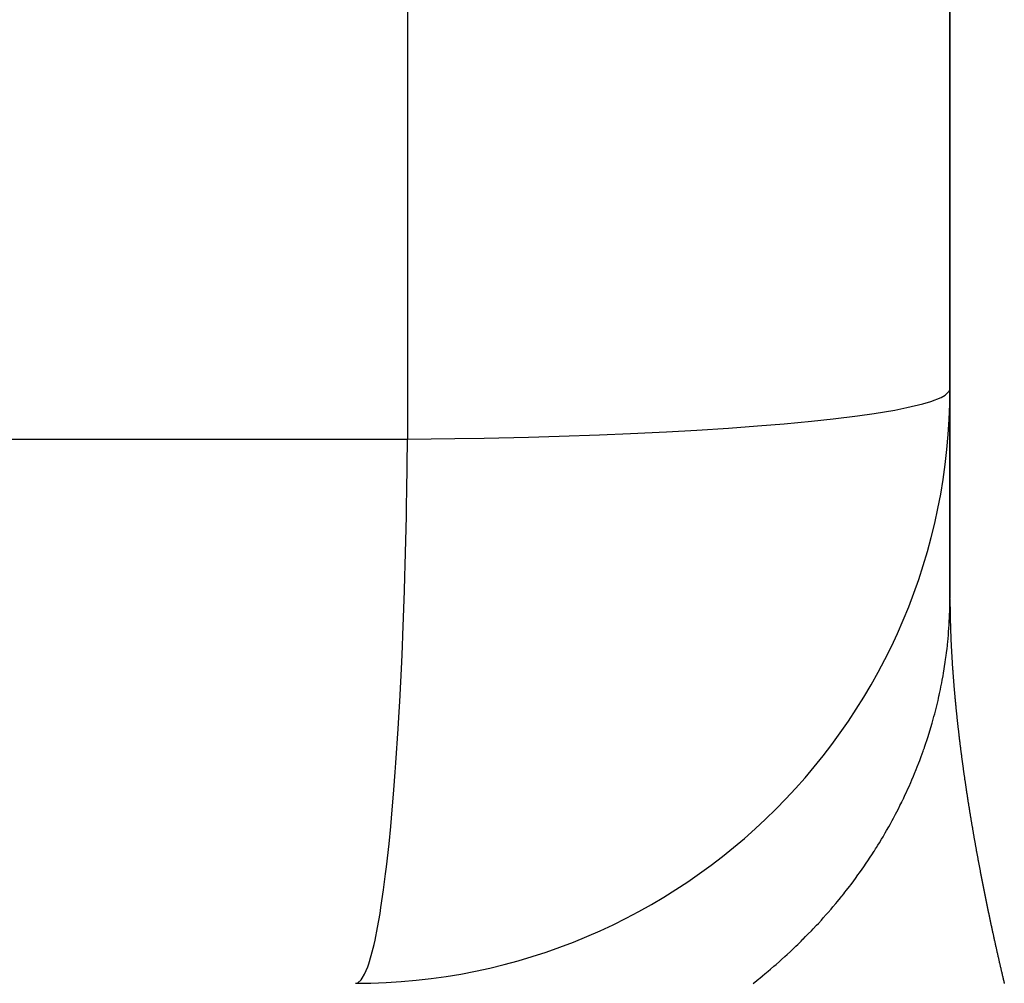
# Model space of a CAD drawing. Units: millimetres. Extents: x -268 to 441, y -276 to 276.
# Drawn here: x 47 to 51, y -204 to -201 of the extents above; entities that cross this region are included whole.
import ezdxf

# ---------------------------------------------------------------- set-up
doc = ezdxf.new("R2010")
doc.units = ezdxf.units.MM
doc.linetypes.add('DASHED', pattern=[9.652, 8.128, -1.524])
doc.layers.add('nevidi', color=4, linetype='DASHED')

msp = doc.modelspace()

# ---------------------------------------------------------------- linework, layer by layer
at = {"color": 2}
for p, q in [((50.5, -138.08), (50.5, -202.7028)), ((50.5, -202.7028), (50.5, -138.08)), ((50.4983, -202.007), (50.5, -202)), ((48.5007, -204), (48.5077, -203.9981))]:
    msp.add_line(p, q, dxfattribs=at)
msp.add_arc((48.5, -202), 2, 270, 0, dxfattribs=at)
at = {"layer": 'nevidi', "color": 7, "linetype": 'Continuous'}
for p, q in [((48.6743, -160.9979), (48.6743, -202.169)), ((50.5, -202.7028), (50.5, -202.7042))]:
    msp.add_line(p, q, dxfattribs=at)
for points in [[(48.6743, -202.169), (48.8341, -202.1673), (48.9333, -202.1656), (49.0822, -202.1623), (49.1849, -202.1594), (49.3209, -202.1547), (49.4246, -202.1504), (49.5462, -202.1446), (49.6486, -202.1389), (49.7544, -202.1321), (49.8528, -202.125), (49.9424, -202.1175), (50.0337, -202.1089), (50.1069, -202.101), (50.1885, -202.0909), (50.2453, -202.0828), (50.3142, -202.0714), (50.3554, -202.0633), (50.4087, -202.0507), (50.4353, -202.0428), (50.4704, -202.0291), (50.4838, -202.0216), (50.4983, -202.007)], [(33.8895, -202.1738), (35.559, -202.1732), (35.8076, -202.1731), (37.4768, -202.1726), (37.7254, -202.1725), (39.3947, -202.172), (39.6433, -202.1719), (41.3125, -202.1713), (41.5611, -202.1713), (43.2304, -202.1707), (43.4789, -202.1706), (45.1482, -202.1701), (45.3968, -202.17), (47.0661, -202.1695), (47.3144, -202.1694), (48.6743, -202.169)], [(48.5077, -203.9981), (48.5192, -203.9879), (48.5228, -203.9829), (48.5305, -203.9694), (48.541, -203.9442), (48.5445, -203.9342), (48.5527, -203.907), (48.5622, -203.8694), (48.5655, -203.8544), (48.5741, -203.8119), (48.5823, -203.7647), (48.5855, -203.7451), (48.5942, -203.6856), (48.6011, -203.6318), (48.604, -203.6078), (48.6126, -203.5304), (48.6184, -203.4728), (48.621, -203.4448), (48.6292, -203.349), (48.6337, -203.2901), (48.636, -203.2586), (48.6435, -203.1443), (48.6468, -203.087), (48.6488, -203.0525), (48.6553, -202.9199), (48.6577, -202.8664), (48.6592, -202.8293), (48.6645, -202.6798), (48.666, -202.6318), (48.6671, -202.5929), (48.6709, -202.4281), (48.6716, -202.3872), (48.6723, -202.347), (48.6743, -202.169)], [(50.2368, -203.5682), (50.2448, -203.5557), (50.246, -203.5539), (50.2498, -203.5479), (50.2526, -203.5435), (50.2576, -203.5354), (50.2625, -203.5275), (50.2701, -203.5149), (50.2748, -203.507), (50.2823, -203.4942), (50.2869, -203.4863), (50.2942, -203.4734), (50.2986, -203.4654), (50.3057, -203.4525), (50.3101, -203.4444), (50.3169, -203.4315), (50.3212, -203.4233), (50.3278, -203.4103), (50.3319, -203.4021), (50.3379, -203.3901), (50.3384, -203.389), (50.3424, -203.3807), (50.3432, -203.3791), (50.3487, -203.3676), (50.3525, -203.3593), (50.3586, -203.346), (50.3624, -203.3377), (50.3682, -203.3244), (50.3719, -203.316), (50.3775, -203.3026), (50.381, -203.2942), (50.3865, -203.2807), (50.3899, -203.2723), (50.3951, -203.2588), (50.3984, -203.2503), (50.4034, -203.2367), (50.4065, -203.2282), (50.4098, -203.2189), (50.4114, -203.2145), (50.4138, -203.2076), (50.4144, -203.206), (50.419, -203.1923), (50.4219, -203.1837), (50.4264, -203.1697), (50.4291, -203.1613), (50.4333, -203.1475), (50.4359, -203.1389), (50.4399, -203.125), (50.4424, -203.1164), (50.4462, -203.1025), (50.4486, -203.0938), (50.4522, -203.0798), (50.4544, -203.0711), (50.4578, -203.0571), (50.4599, -203.0484), (50.4613, -203.0421), (50.4631, -203.0344), (50.4639, -203.0305), (50.465, -203.0256), (50.468, -203.0116), (50.4698, -203.0028), (50.4726, -202.9887), (50.4742, -202.9799), (50.4768, -202.9658), (50.4783, -202.9569), (50.4808, -202.942), (50.4821, -202.9339), (50.4842, -202.9198), (50.4855, -202.9109), (50.4874, -202.8967), (50.4885, -202.8878), (50.4902, -202.8736), (50.4912, -202.8647), (50.4915, -202.8615), (50.4927, -202.8505), (50.4927, -202.8499), (50.4935, -202.8416), (50.4948, -202.8273), (50.4955, -202.8184), (50.4965, -202.8042), (50.4971, -202.7953), (50.4979, -202.781), (50.4984, -202.7721), (50.499, -202.7578), (50.4993, -202.7488), (50.4997, -202.7345), (50.4998, -202.7256), (50.5, -202.7116), (50.5, -202.7028)], [(50.5, -202.7065), (50.5, -202.7088), (50.5, -202.711), (50.5, -202.7133), (50.5, -202.7156), (50.5, -202.7179), (50.5001, -202.7202), (50.5001, -202.7225), (50.5001, -202.7248), (50.5001, -202.7271), (50.5001, -202.7294), (50.5001, -202.7317), (50.5002, -202.734), (50.5002, -202.7363), (50.5002, -202.7386), (50.5002, -202.7409), (50.5003, -202.7432), (50.5003, -202.7455), (50.5003, -202.7478), (50.5004, -202.7502), (50.5004, -202.7525), (50.5005, -202.7547), (50.5005, -202.757), (50.5005, -202.7593), (50.5006, -202.7616), (50.5006, -202.762), (50.5006, -202.764), (50.5007, -202.7663), (50.5007, -202.7686), (50.5008, -202.7709), (50.5008, -202.7732), (50.5009, -202.7756), (50.5009, -202.7757), (50.5009, -202.7779), (50.5009, -202.7781), (50.501, -202.7802), (50.501, -202.7804), (50.5011, -202.7825), (50.5011, -202.7827), (50.5011, -202.7849), (50.5011, -202.785), (50.5012, -202.7872), (50.5012, -202.7874), (50.5013, -202.7895), (50.5013, -202.7897), (50.5013, -202.7919), (50.5013, -202.7921), (50.5014, -202.7942), (50.5014, -202.7944), (50.5015, -202.7966), (50.5015, -202.7967), (50.5015, -202.7989), (50.5015, -202.7991), (50.5016, -202.8012), (50.5017, -202.8037), (50.5018, -202.806), (50.5018, -202.8084), (50.5019, -202.8107), (50.502, -202.813), (50.5021, -202.8154), (50.5022, -202.8177), (50.5023, -202.8201), (50.5023, -202.8225), (50.5024, -202.8248), (50.5025, -202.8272), (50.5026, -202.8295), (50.5027, -202.8319), (50.5027, -202.8321), (50.5028, -202.8343), (50.5028, -202.8344), (50.5029, -202.8366), (50.5029, -202.8368), (50.503, -202.839), (50.503, -202.8392), (50.5031, -202.8414), (50.5031, -202.8415), (50.5032, -202.8437), (50.5032, -202.8439), (50.5033, -202.8461), (50.5033, -202.8463), (50.5034, -202.8485), (50.5034, -202.8487), (50.5035, -202.8509), (50.5035, -202.851), (50.5036, -202.8532), (50.5037, -202.8534), (50.5038, -202.8556), (50.5038, -202.8558), (50.5039, -202.858), (50.5039, -202.8582), (50.504, -202.8604), (50.5041, -202.8628), (50.5042, -202.8652), (50.5043, -202.8676), (50.5045, -202.87), (50.5046, -202.8724), (50.5047, -202.8748), (50.5048, -202.8772), (50.505, -202.8796), (50.5051, -202.882), (50.5052, -202.8844), (50.5054, -202.8868), (50.5055, -202.8892), (50.5056, -202.8916), (50.5058, -202.8941), (50.5059, -202.8965), (50.5061, -202.8989), (50.5062, -202.9013), (50.5063, -202.9037), (50.5065, -202.9061), (50.5066, -202.9085), (50.5068, -202.9109), (50.5069, -202.9133), (50.5071, -202.9157), (50.5072, -202.9182), (50.5074, -202.9206), (50.5076, -202.923), (50.5077, -202.9254), (50.5079, -202.9278), (50.508, -202.9303)], [(50.508, -202.9303), (50.5082, -202.9327), (50.5084, -202.9351), (50.5085, -202.9375), (50.5087, -202.94), (50.5089, -202.9424), (50.509, -202.9448), (50.5092, -202.9473), (50.5094, -202.9497), (50.5096, -202.9522), (50.5097, -202.9546), (50.5099, -202.957), (50.5101, -202.9595), (50.5103, -202.9619), (50.5105, -202.9644), (50.5106, -202.9668), (50.5108, -202.9693), (50.511, -202.9717), (50.5112, -202.9742), (50.5114, -202.9767), (50.5116, -202.9791), (50.5118, -202.9816), (50.512, -202.984), (50.5122, -202.9865), (50.5124, -202.989), (50.5126, -202.9914), (50.5128, -202.9939), (50.513, -202.9964), (50.5132, -202.9989), (50.5134, -203.0013), (50.5136, -203.0038), (50.5138, -203.0063), (50.514, -203.0088), (50.5142, -203.0113), (50.5145, -203.0137), (50.5147, -203.0162), (50.5149, -203.0187), (50.5151, -203.0212), (50.5153, -203.0237), (50.5156, -203.0262), (50.5158, -203.0287), (50.516, -203.0312), (50.5162, -203.0337), (50.5165, -203.0362), (50.5167, -203.0387), (50.5169, -203.0412), (50.5171, -203.0437), (50.5174, -203.0462), (50.5176, -203.0487), (50.5179, -203.0512), (50.518, -203.0527), (50.5181, -203.0537), (50.5183, -203.0562), (50.5186, -203.0587), (50.5188, -203.0612), (50.5191, -203.0637), (50.5193, -203.0662), (50.5195, -203.0687), (50.5198, -203.0712), (50.52, -203.0737), (50.5203, -203.0762), (50.5205, -203.0787), (50.5208, -203.0812), (50.5211, -203.0837), (50.5213, -203.0863), (50.5216, -203.0888), (50.5218, -203.0913), (50.5221, -203.0938), (50.5224, -203.0963), (50.5226, -203.0988), (50.5229, -203.1014), (50.5231, -203.1039), (50.5232, -203.1041), (50.5234, -203.1064), (50.5234, -203.1066), (50.5237, -203.109), (50.5237, -203.1091), (50.524, -203.1115), (50.5242, -203.114), (50.5245, -203.1166), (50.5248, -203.1191), (50.5251, -203.1217), (50.5253, -203.1242), (50.5256, -203.1268), (50.5259, -203.1293), (50.5262, -203.1319), (50.5265, -203.1344), (50.5268, -203.137), (50.527, -203.1395), (50.5273, -203.1421), (50.5276, -203.1447), (50.5279, -203.1472), (50.5282, -203.1498), (50.5285, -203.1523), (50.5288, -203.1549), (50.5291, -203.1575), (50.5294, -203.16), (50.5297, -203.1626), (50.53, -203.1652), (50.5303, -203.1677), (50.5306, -203.1703), (50.5309, -203.1729), (50.5312, -203.1754), (50.5315, -203.178), (50.5318, -203.1806), (50.5322, -203.1832), (50.5325, -203.1857), (50.5328, -203.1883), (50.5331, -203.1909), (50.5334, -203.1935), (50.5337, -203.1961), (50.5341, -203.1986), (50.5344, -203.2012), (50.5347, -203.2038), (50.535, -203.2064), (50.5354, -203.209), (50.5357, -203.2116), (50.536, -203.2142), (50.5363, -203.2168), (50.5367, -203.2193)], [(50.5367, -203.2193), (50.537, -203.2219), (50.5373, -203.2245), (50.5377, -203.2271), (50.538, -203.2297), (50.5383, -203.2323), (50.5387, -203.2349), (50.539, -203.2375), (50.5394, -203.2401), (50.5397, -203.2427), (50.5401, -203.2453), (50.5404, -203.2479), (50.5408, -203.2505), (50.5411, -203.2531), (50.5414, -203.2557), (50.5418, -203.2583), (50.5422, -203.2609), (50.5425, -203.2635), (50.5429, -203.2662), (50.5432, -203.2688), (50.5436, -203.2714), (50.5439, -203.274), (50.5443, -203.2766), (50.5447, -203.2792), (50.545, -203.2819), (50.5454, -203.2845), (50.5458, -203.2871), (50.5461, -203.2897), (50.5465, -203.2924), (50.5469, -203.295), (50.5472, -203.2976), (50.5476, -203.3003), (50.548, -203.3029), (50.5484, -203.3055), (50.5487, -203.3082), (50.5491, -203.3108), (50.5495, -203.3134), (50.5499, -203.3161), (50.5503, -203.3187), (50.5507, -203.3214), (50.551, -203.324), (50.5514, -203.3267), (50.5518, -203.3293), (50.5522, -203.332), (50.5526, -203.3346), (50.553, -203.3373), (50.5534, -203.3399), (50.5538, -203.3426), (50.5542, -203.3452), (50.5546, -203.3479), (50.555, -203.3505), (50.5554, -203.3532), (50.5558, -203.3559), (50.5562, -203.3585), (50.5566, -203.3612), (50.557, -203.3639), (50.5574, -203.3665), (50.5578, -203.3692), (50.5582, -203.3719), (50.5587, -203.3745), (50.5591, -203.3772), (50.5595, -203.3799), (50.5599, -203.3826), (50.5603, -203.3852), (50.5607, -203.3879), (50.5611, -203.3906), (50.5616, -203.3933), (50.562, -203.3959), (50.5624, -203.3986), (50.5628, -203.4013), (50.5633, -203.404), (50.5637, -203.4066), (50.5641, -203.4093), (50.5646, -203.412), (50.565, -203.4147), (50.5654, -203.4174), (50.5658, -203.4201), (50.5663, -203.4227), (50.5667, -203.4254), (50.5672, -203.4281), (50.5676, -203.4308), (50.568, -203.4335), (50.5685, -203.4362), (50.5689, -203.4389), (50.5694, -203.4416), (50.5698, -203.4443), (50.5703, -203.447), (50.5707, -203.4497), (50.5712, -203.4524), (50.5716, -203.4552), (50.5717, -203.4556), (50.5721, -203.4579), (50.5725, -203.4606), (50.573, -203.4633), (50.5734, -203.466), (50.5739, -203.4687), (50.5744, -203.4714), (50.5748, -203.4741), (50.5753, -203.4768), (50.5757, -203.4795), (50.5762, -203.4822), (50.5767, -203.485), (50.5771, -203.4877), (50.5776, -203.4904), (50.5781, -203.4931), (50.5785, -203.4958), (50.579, -203.4986), (50.5795, -203.5013), (50.58, -203.504), (50.5804, -203.5067), (50.5809, -203.5095), (50.5814, -203.5122), (50.5819, -203.5149), (50.5824, -203.5177), (50.5828, -203.5204), (50.5833, -203.5232), (50.5838, -203.5259), (50.5843, -203.5286), (50.5848, -203.5314), (50.5853, -203.5341)], [(50.5853, -203.5341), (50.5858, -203.5369), (50.5863, -203.5396), (50.5868, -203.5424), (50.5872, -203.5451), (50.5877, -203.5479), (50.5882, -203.5506), (50.5887, -203.5534), (50.5892, -203.5561), (50.5897, -203.5589), (50.5902, -203.5616), (50.5907, -203.5644), (50.5912, -203.5671), (50.5917, -203.5699), (50.5923, -203.5726), (50.5928, -203.5754), (50.5933, -203.5781), (50.5938, -203.5809), (50.5943, -203.5836), (50.5948, -203.5864), (50.5953, -203.5892), (50.5958, -203.5919), (50.5964, -203.5947), (50.5969, -203.5974), (50.5974, -203.6002), (50.5974, -203.6004), (50.5979, -203.603), (50.5979, -203.6032), (50.5984, -203.6057), (50.5985, -203.606), (50.599, -203.6085), (50.599, -203.6087), (50.5995, -203.6113), (50.5995, -203.6115), (50.6, -203.6141), (50.6, -203.6143), (50.6005, -203.6168), (50.6006, -203.617), (50.6011, -203.6196), (50.6011, -203.6198), (50.6016, -203.6224), (50.6016, -203.6226), (50.6021, -203.6252), (50.6022, -203.6254), (50.6027, -203.628), (50.6032, -203.6308), (50.6037, -203.6336), (50.6043, -203.6364), (50.6048, -203.6391), (50.6053, -203.6419), (50.6059, -203.6447), (50.6064, -203.6475), (50.607, -203.6503), (50.6075, -203.6531), (50.6081, -203.6559), (50.6086, -203.6587), (50.6092, -203.6615), (50.6097, -203.6643), (50.6103, -203.6671), (50.6108, -203.67), (50.6114, -203.6728), (50.6119, -203.6756), (50.6125, -203.6784), (50.613, -203.6812), (50.6136, -203.684), (50.6142, -203.6868), (50.6147, -203.6896), (50.6153, -203.6924), (50.6158, -203.6952), (50.6164, -203.698), (50.617, -203.7008), (50.6175, -203.7036), (50.6181, -203.7064), (50.6187, -203.7092), (50.6192, -203.7121), (50.6198, -203.7149), (50.6204, -203.7177), (50.621, -203.7205), (50.6215, -203.7233), (50.6221, -203.7262), (50.6227, -203.729), (50.6233, -203.7318), (50.6238, -203.7346), (50.6244, -203.7374), (50.625, -203.7403), (50.6256, -203.7431), (50.6262, -203.7459), (50.6268, -203.7488), (50.6274, -203.7516), (50.6279, -203.7544), (50.6285, -203.7573), (50.6291, -203.7601), (50.6297, -203.7629), (50.6303, -203.7658), (50.6309, -203.7686), (50.6315, -203.7714), (50.6321, -203.7743), (50.6327, -203.7771), (50.6333, -203.78), (50.6339, -203.7828), (50.6345, -203.7856), (50.6351, -203.7885), (50.6357, -203.7913), (50.6363, -203.7942), (50.6369, -203.797), (50.6375, -203.7999), (50.6381, -203.8027), (50.6387, -203.8055), (50.6393, -203.8084), (50.64, -203.8112), (50.6406, -203.8141), (50.6412, -203.8169), (50.6418, -203.8198), (50.6424, -203.8226), (50.643, -203.8255), (50.6436, -203.8283), (50.6443, -203.8312), (50.6449, -203.834), (50.6455, -203.8369), (50.6461, -203.8397)], [(49.8376, -204.0001), (49.8497, -203.9905), (49.8572, -203.9845), (49.8598, -203.9824), (49.8693, -203.9747), (49.8696, -203.9744), (49.8767, -203.9686), (49.8885, -203.9587), (49.8959, -203.9525), (49.9076, -203.9425), (49.9148, -203.9362), (49.9264, -203.9261), (49.9335, -203.9197), (49.9449, -203.9095), (49.952, -203.903), (49.9632, -203.8926), (49.9702, -203.8861), (49.9813, -203.8755), (49.9881, -203.8689), (49.999, -203.8583), (50.0055, -203.8518), (50.0058, -203.8516), (50.0144, -203.843), (50.0165, -203.8408), (50.0232, -203.834), (50.0338, -203.8231), (50.0403, -203.8162), (50.0512, -203.8048), (50.0572, -203.7983), (50.0674, -203.7871), (50.0738, -203.7801), (50.0838, -203.7688), (50.0901, -203.7618), (50.1, -203.7504), (50.1061, -203.7432), (50.1158, -203.7317), (50.1218, -203.7245), (50.1314, -203.7128), (50.1349, -203.7085), (50.1373, -203.7055), (50.1426, -203.6988), (50.1466, -203.6938), (50.1524, -203.6864), (50.1616, -203.6746), (50.1672, -203.6671), (50.1762, -203.6552), (50.1817, -203.6477), (50.1905, -203.6356), (50.196, -203.6281), (50.2043, -203.6162), (50.2099, -203.6083), (50.2183, -203.596), (50.2235, -203.5883), (50.2317, -203.5759), (50.2368, -203.5682)], [(50.6461, -203.8397), (50.6468, -203.8426), (50.6474, -203.8454), (50.648, -203.8483), (50.6486, -203.8511), (50.6493, -203.854), (50.6499, -203.8568), (50.6505, -203.8597), (50.6512, -203.8626), (50.6512, -203.8628), (50.6518, -203.8654), (50.6518, -203.8657), (50.6524, -203.8683), (50.6525, -203.8685), (50.6531, -203.8712), (50.6531, -203.8714), (50.6537, -203.874), (50.6537, -203.8743), (50.6543, -203.8769), (50.6544, -203.8771), (50.655, -203.8798), (50.655, -203.88), (50.6556, -203.8826), (50.6557, -203.8829), (50.6563, -203.8855), (50.6563, -203.8857), (50.6569, -203.8884), (50.6569, -203.8886), (50.6575, -203.8913), (50.6576, -203.8915), (50.6582, -203.8941), (50.6582, -203.8943), (50.6588, -203.897), (50.6589, -203.8972), (50.6595, -203.8999), (50.6595, -203.9001), (50.66, -203.9023), (50.6601, -203.9028), (50.6602, -203.903), (50.6608, -203.9057), (50.6615, -203.9086), (50.6621, -203.9115), (50.6628, -203.9144), (50.6634, -203.9173), (50.6641, -203.9202), (50.6647, -203.9231), (50.6654, -203.9259), (50.6661, -203.9288), (50.6667, -203.9317), (50.6674, -203.9346), (50.668, -203.9375), (50.6687, -203.9404), (50.6694, -203.9432), (50.67, -203.9461), (50.6707, -203.949), (50.6714, -203.9519), (50.672, -203.9548), (50.6727, -203.9577), (50.6734, -203.9606), (50.6741, -203.9635), (50.6747, -203.9664), (50.6754, -203.9693), (50.6761, -203.9721), (50.6768, -203.975), (50.6774, -203.9779), (50.6781, -203.9808), (50.6788, -203.9837), (50.6795, -203.9866), (50.6801, -203.9895), (50.6808, -203.9924), (50.6815, -203.9953), (50.6822, -203.9982), (50.6829, -204.001)]]:
    msp.add_lwpolyline(points, dxfattribs=at)

doc.saveas('drawing.dxf')
